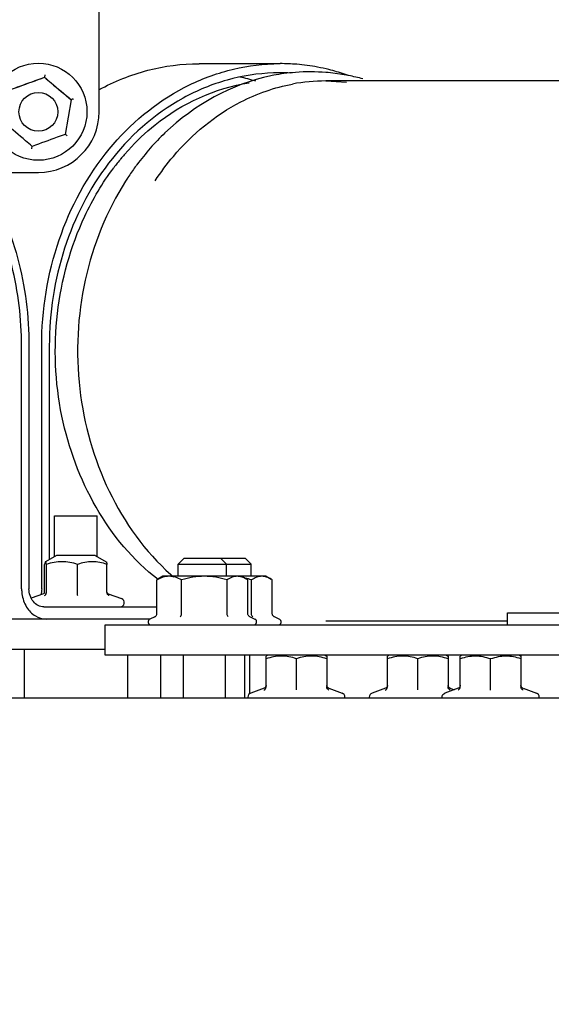
# Model space of a CAD drawing. Extents: x 384709 to 1321098, y -1167620 to -476481.
# Drawn here: x 930153 to 930300, y -1158389 to -1158117 of the extents above; entities that cross this region are included whole.
import ezdxf

# ---------------------------------------------------------------- set-up
doc = ezdxf.new("R2010")
doc.units = 0
doc.header["$LTSCALE"] = 1000
doc.header["$MEASUREMENT"] = 0
for name, color, linetype in [('B00000846_new_view_9_BL217', 7, 'Continuous'), ('B00000846_new_view_9_BL289', 7, 'Continuous'), ('B00002134_new_view_9_BL218', 7, 'Continuous'), ('B00002137_new_view_9_BL221', 7, 'Continuous'), ('B00002137_new_view_9_BL223', 7, 'Continuous'), ('B00002137_new_view_9_BL224', 7, 'Continuous'), ('B00002145_new_view_9_BL282', 7, 'Continuous'), ('S00009089_new_view_9_BL246', 7, 'Continuous'), ('S00009089_new_view_9_BL288', 7, 'Continuous'), ('S00009380_new_view_9_BL171', 7, 'Continuous'), ('S00009955_new_view_9_BL234', 7, 'Continuous'), ('S00012880_new_view_9_BL286', 7, 'Continuous'), ('S00012881_new_view_9_BL241', 7, 'Continuous'), ('S00012898_new_view_9_BL240', 7, 'Continuous'), ('S00012898_new_view_9_BL285', 7, 'Continuous'), ('S00012898_new_view_9_BL300', 7, 'Continuous'), ('S00012905_new_view_9_BL273', 7, 'Continuous'), ('道路名称', 7, 'Continuous')]:
    doc.layers.add(name, color=color, linetype=linetype)
doc.styles.add('DIM-EE', font='extslim2.shx', dxfattribs={"width": 0.6, "bigfont": 'extfont2.shx'})
doc.dimstyles.new('DIM-50', dxfattribs={"dimscale": 50, "dimtxt": 3, "dimasz": 0.8, "dimexe": 0, "dimexo": 2, "dimgap": 0.5, "dimtad": 1, "dimdec": 1, "dimdsep": 46, "dimlunit": 6, "dimtxsty": 'DIM-EE', "dimblk1": 'DOT', "dimblk2": 'DOT', "dimsah": 1, "dimcen": 1, "dimadec": 0, "dimazin": 0, "dimtfac": 0.1, "dimtdec": 1, "dimtmove": 2, "dimatfit": 3, "dimldrblk": 'DOT', "dimfxl": 0, "dimtvp": 0.75, "dimtolj": 1, "dimtzin": 0, "dimarcsym": 0})

# ---------------------------------------------------------------- blocks, each defined once
blk = doc.blocks.new('S00009380_NEW_VIEW_9_BL171', base_point=(1204.24, 3152.51))
at = {"layer": 'S00009380_new_view_9_BL171', "color": 7, "linetype": 'Continuous'}
blk.add_line((714.74, 3190.15), (1539.42, 3190.15), dxfattribs=at)
blk = doc.blocks.new('B00000846_NEW_VIEW_9_BL217', base_point=(953.24, 3206.19))
at = {"layer": 'B00000846_new_view_9_BL217', "color": 7, "linetype": 'Continuous'}
for p, q in [((946.74, 3210.19), (945.93, 3209.72)), ((959.74, 3210.19), (946.74, 3210.19)), ((959.74, 3210.19), (960.56, 3209.72)), ((945.75, 3209.61), (945.94, 3209.72)), ((945.75, 3204.03), (945.75, 3209.61)), ((949.82, 3204.03), (949.82, 3209.61)), ((957.31, 3204.03), (957.31, 3209.61)), ((960.74, 3209.61), (960.55, 3209.72)), ((960.74, 3204.03), (960.74, 3209.61)), ((945.43, 3203.54), (944.58, 3203.14)), ((945.38, 3203.51), (945.4, 3203.52)), ((960.9, 3203.61), (960.9, 3203.61)), ((960.91, 3203.6), (961.9, 3203.14))]:
    blk.add_line(p, q, dxfattribs=at)
for centre, radius, start, end in [((961.38, 3204.12), 0.661, 226.4315, 226.7516), ((961.38, 3204.12), 0.664, 226.7521, 227.8161), ((944.79, 3202.69), 0.5, 115.0001, 270.0001), ((945.08, 3204.15), 0.705, 297.0042, 299.6615), ((961.4, 3204.14), 0.691, 227.893, 240.3779), ((961.69, 3202.69), 0.5, 270.0001, 65.0001)]:
    blk.add_arc(centre, radius, start, end, dxfattribs=at)
for points, knots in [([(947.78, 3210.19), (947.44, 3210.19), (946.72, 3210.07), (946.07, 3209.78), (945.75, 3209.61)], [0, 0, 0, 0, 0.48785, 1, 1, 1, 1]), ([(949.82, 3209.61), (949.5, 3209.78), (948.84, 3210.07), (948.13, 3210.19), (947.78, 3210.19)], [0, 0, 0, 0, 0.51215, 1, 1, 1, 1]), ([(953.57, 3210.19), (952.93, 3210.19), (951.66, 3210.08), (950.43, 3209.79), (949.82, 3209.61)], [0, 0, 0, 0, 0.499883, 1, 1, 1, 1]), ([(957.31, 3209.61), (956.71, 3209.79), (955.47, 3210.08), (954.2, 3210.19), (953.57, 3210.19)], [0, 0, 0, 0, 0.500117, 1, 1, 1, 1]), ([(959.03, 3210.19), (958.73, 3210.19), (958.12, 3210.07), (957.58, 3209.78), (957.31, 3209.61)], [0, 0, 0, 0, 0.481489, 1, 1, 1, 1]), ([(960.55, 3209.72), (960.31, 3209.86), (959.82, 3210.1), (959.29, 3210.19), (959.03, 3210.19)], [0, 0, 0, 0, 0.51565, 1, 1, 1, 1]), ([(945.56, 3203.63), (945.62, 3203.68), (945.71, 3203.81), (945.75, 3203.96), (945.75, 3204.03)], [0, 0, 0, 0, 0.500339, 1, 1, 1, 1]), ([(949.65, 3203.51), (949.71, 3203.57), (949.79, 3203.74), (949.82, 3203.93), (949.82, 3204.03)], [0, 0, 0, 0, 0.431398, 1, 1, 1, 1]), ([(957.51, 3203.51), (957.45, 3203.57), (957.35, 3203.73), (957.31, 3203.92), (957.31, 3204.03)], [0, 0, 0, 0, 0.441865, 1, 1, 1, 1]), ([(960.92, 3203.64), (960.87, 3203.69), (960.78, 3203.81), (960.74, 3203.96), (960.74, 3204.03)], [0, 0, 0, 0, 0.500327, 1, 1, 1, 1])]:
    blk.add_open_spline(points, degree=3, knots=knots, dxfattribs=at)
blk.add_open_spline([(945.43, 3203.54), (945.48, 3203.56), (945.52, 3203.6), (945.56, 3203.63)], degree=3, dxfattribs=at)
blk = doc.blocks.new('B00002134_NEW_VIEW_9_BL218', base_point=(932.49, 3212.64))
at = {"layer": 'B00002134_new_view_9_BL218', "color": 2, "linetype": 'Continuous'}
for p, q in [((928.9, 3213.47), (928.9, 3220.14)), ((935.9, 3213.47), (935.9, 3220.14))]:
    blk.add_line(p, q, dxfattribs=at)
at = {"layer": 'B00002134_new_view_9_BL218', "color": 7, "linetype": 'Continuous'}
for p, q in [((928.9, 3220.14), (935.9, 3220.14)), ((929.2, 3213.64), (927.38, 3212.59)), ((935.59, 3213.64), (929.2, 3213.64)), ((935.59, 3213.64), (937.42, 3212.59)), ((927.26, 3207.53), (927.26, 3212.15)), ((927.55, 3207.53), (927.55, 3212.15)), ((932.68, 3207.53), (932.68, 3212.15)), ((937.53, 3207.53), (937.53, 3212.15)), ((927.05, 3207.31), (925.05, 3206.58)), ((927.27, 3207.48), (927.27, 3207.47)), ((937.56, 3207.43), (937.55, 3207.45)), ((937.75, 3207.31), (939.93, 3206.51))]:
    blk.add_line(p, q, dxfattribs=at)
for points in [[(927.27, 3207.47), (927.24, 3207.43), (927.15, 3207.36), (927.06, 3207.31)], [(937.73, 3207.31), (937.65, 3207.36), (937.56, 3207.43)]]:
    blk.add_lwpolyline(points, dxfattribs=at)
for centre, radius, start, end in [((926.74, 3207.53), 0.524, 350.9298, 354.5961), ((926.76, 3207.53), 0.502, 354.5809, 359.9713), ((938.05, 3207.53), 0.511, 180.0751, 189.1215), ((938.08, 3207.53), 0.542, 189.0798, 196.1154), ((939.69, 3205.85), 0.707, 269.9996, 69.9996)]:
    blk.add_arc(centre, radius, start, end, dxfattribs=at)
for points, knots in [([(927.39, 3212.6), (927.38, 3212.59), (927.35, 3212.54), (927.3, 3212.39), (927.28, 3212.26), (927.26, 3212.15)], [0, 0, 0, 0, 0.119317, 0.330393, 1, 1, 1, 1]), ([(927.55, 3212.15), (927.54, 3212.22), (927.51, 3212.35), (927.48, 3212.47), (927.43, 3212.62), (927.39, 3212.6)], [0, 0, 0, 0, 0.421693, 0.738526, 1, 1, 1, 1]), ([(932.68, 3212.15), (931.86, 3212.42), (930.12, 3212.78), (928.37, 3212.42), (927.55, 3212.15)], [0, 0, 0, 0, 0.5, 1, 1, 1, 1]), ([(937.53, 3212.15), (936.76, 3212.42), (935.11, 3212.78), (933.46, 3212.42), (932.68, 3212.15)], [0, 0, 0, 0, 0.5, 1, 1, 1, 1]), ([(937.4, 3212.6), (937.42, 3212.59), (937.45, 3212.54), (937.49, 3212.39), (937.52, 3212.26), (937.53, 3212.15)], [0, 0, 0, 0, 0.119318, 0.330393, 1, 1, 1, 1]), ([(927.21, 3207.01), (927.3, 3207.05), (927.48, 3207.19), (927.55, 3207.41), (927.55, 3207.53)], [0, 0, 0, 0, 0.478639, 1, 1, 1, 1]), ([(932.7, 3207.01), (932.7, 3207.03), (932.69, 3207.21), (932.68, 3207.38), (932.68, 3207.53)], [0, 0, 0, 0, 0.154576, 1, 1, 1, 1]), ([(937.9, 3207.01), (937.86, 3207.02), (937.71, 3207.1), (937.59, 3207.26), (937.56, 3207.38)], [0, 0, 0, 0, 0.244149, 1, 1, 1, 1])]:
    blk.add_open_spline(points, degree=3, knots=knots, dxfattribs=at)
blk = doc.blocks.new('B00002137_NEW_VIEW_9_BL221', base_point=(968.74, 3193.74))
at = {"layer": 'B00002137_new_view_9_BL221', "color": 7, "linetype": 'Continuous'}
for p, q in [((964, 3197.19), (963.74, 3197.04)), ((973.49, 3197.19), (973.75, 3197.04)), ((963.74, 3191.98), (963.74, 3197.04)), ((968.74, 3191.99), (968.74, 3196.61)), ((973.74, 3197.04), (973.74, 3191.98)), ((963.41, 3191.76), (961.21, 3190.95)), ((963.74, 3192.23), (963.73, 3192.09)), ((968.74, 3191.47), (968.74, 3191.99)), ((974.08, 3191.76), (976.28, 3190.95))]:
    blk.add_line(p, q, dxfattribs=at)
for points in [[(963.73, 3192.09), (963.67, 3191.97), (963.59, 3191.86), (963.48, 3191.78), (963.42, 3191.76)], [(973.82, 3191.97), (973.76, 3192.09), (973.74, 3192.23)], [(974.07, 3191.76), (974.01, 3191.78), (973.9, 3191.86), (973.82, 3191.97)]]:
    blk.add_lwpolyline(points, dxfattribs=at)
blk.add_arc((961.45, 3190.29), 0.707, 109.9821, 179.9974, dxfattribs=at)
for points, knots in [([(968.74, 3196.61), (967.94, 3196.88), (966.24, 3197.23), (964.55, 3196.87), (963.74, 3196.6)], [0, 0, 0, 0, 0.499835, 1, 1, 1, 1]), ([(973.74, 3196.6), (972.94, 3196.87), (971.25, 3197.23), (969.55, 3196.88), (968.74, 3196.61)], [0, 0, 0, 0, 0.500165, 1, 1, 1, 1]), ([(963.39, 3191.46), (963.49, 3191.5), (963.67, 3191.64), (963.74, 3191.86), (963.74, 3191.98)], [0, 0, 0, 0, 0.482372, 1, 1, 1, 1]), ([(974.1, 3191.46), (974, 3191.5), (973.82, 3191.64), (973.74, 3191.86), (973.74, 3191.98)], [0, 0, 0, 0, 0.482372, 1, 1, 1, 1]), ([(976.74, 3190.29), (976.74, 3190.43), (976.65, 3190.72), (976.41, 3190.91), (976.28, 3190.95)], [0, 0, 0, 0, 0.501885, 1, 1, 1, 1])]:
    blk.add_open_spline(points, degree=3, knots=knots, dxfattribs=at)
blk = doc.blocks.new('B00002137_NEW_VIEW_9_BL223', base_point=(987.74, 3193.74))
at = {"layer": 'B00002137_new_view_9_BL223', "color": 7, "linetype": 'Continuous'}
for p, q in [((984, 3197.19), (983.74, 3197.04)), ((993.49, 3197.19), (993.75, 3197.04)), ((983.74, 3191.98), (983.74, 3197.04)), ((988.74, 3191.99), (988.74, 3196.61)), ((993.74, 3197.04), (993.74, 3191.98)), ((983.41, 3191.76), (981.21, 3190.95)), ((983.74, 3192.23), (983.73, 3192.09)), ((988.74, 3191.47), (988.74, 3191.99)), ((994.08, 3191.76), (994.74, 3191.51))]:
    blk.add_line(p, q, dxfattribs=at)
for points in [[(983.73, 3192.09), (983.67, 3191.97), (983.59, 3191.86), (983.48, 3191.78), (983.42, 3191.76)], [(993.82, 3191.97), (993.76, 3192.09), (993.74, 3192.23)], [(994.07, 3191.76), (994.01, 3191.78), (993.9, 3191.86), (993.82, 3191.97)]]:
    blk.add_lwpolyline(points, dxfattribs=at)
blk.add_arc((981.45, 3190.29), 0.707, 109.9821, 179.9974, dxfattribs=at)
for points, knots in [([(988.74, 3196.61), (987.94, 3196.88), (986.24, 3197.23), (984.55, 3196.87), (983.74, 3196.6)], [0, 0, 0, 0, 0.499835, 1, 1, 1, 1]), ([(993.74, 3196.6), (992.94, 3196.87), (991.25, 3197.23), (989.55, 3196.88), (988.74, 3196.61)], [0, 0, 0, 0, 0.500165, 1, 1, 1, 1]), ([(983.39, 3191.46), (983.49, 3191.5), (983.67, 3191.64), (983.74, 3191.86), (983.74, 3191.98)], [0, 0, 0, 0, 0.482372, 1, 1, 1, 1]), ([(994.1, 3191.46), (994, 3191.5), (993.82, 3191.64), (993.74, 3191.86), (993.74, 3191.98)], [0, 0, 0, 0, 0.482372, 1, 1, 1, 1])]:
    blk.add_open_spline(points, degree=3, knots=knots, dxfattribs=at)
blk = doc.blocks.new('B00002137_NEW_VIEW_9_BL224', base_point=(1000.74, 3193.74))
at = {"layer": 'B00002137_new_view_9_BL224', "color": 7, "linetype": 'Continuous'}
for p, q in [((995.99, 3197.19), (995.74, 3197.04)), ((1005.49, 3197.19), (1005.75, 3197.04)), ((995.74, 3191.96), (995.74, 3197.05)), ((1000.74, 3191.95), (1000.74, 3196.58)), ((1005.74, 3197.05), (1005.74, 3191.96)), ((995.41, 3191.76), (993.21, 3190.96)), ((995.74, 3192.23), (995.73, 3192.1)), ((1000.74, 3191.43), (1000.74, 3191.95)), ((1006.08, 3191.76), (1008.28, 3190.96))]:
    blk.add_line(p, q, dxfattribs=at)
for points in [[(995.73, 3192.1), (995.67, 3191.97), (995.59, 3191.87), (995.48, 3191.79), (995.42, 3191.76)], [(1005.82, 3191.97), (1005.76, 3192.1), (1005.74, 3192.23)], [(1006.07, 3191.76), (1006.01, 3191.79), (1005.9, 3191.87), (1005.82, 3191.97)]]:
    blk.add_lwpolyline(points, dxfattribs=at)
blk.add_arc((1008.04, 3190.29), 0.707, 0.0026, 70.0179, dxfattribs=at)
for points, knots in [([(1000.74, 3196.58), (999.94, 3196.85), (998.25, 3197.21), (996.55, 3196.86), (995.74, 3196.59)], [0, 0, 0, 0, 0.500165, 1, 1, 1, 1]), ([(1005.74, 3196.59), (1004.94, 3196.86), (1003.24, 3197.21), (1001.55, 3196.85), (1000.74, 3196.58)], [0, 0, 0, 0, 0.499835, 1, 1, 1, 1]), ([(992.74, 3190.29), (992.74, 3190.44), (992.83, 3190.73), (993.08, 3190.91), (993.21, 3190.96)], [0, 0, 0, 0, 0.501885, 1, 1, 1, 1]), ([(995.39, 3191.44), (995.49, 3191.48), (995.67, 3191.63), (995.74, 3191.85), (995.74, 3191.96)], [0, 0, 0, 0, 0.482554, 1, 1, 1, 1]), ([(1006.1, 3191.44), (1006, 3191.48), (1005.82, 3191.63), (1005.74, 3191.85), (1005.74, 3191.96)], [0, 0, 0, 0, 0.482555, 1, 1, 1, 1])]:
    blk.add_open_spline(points, degree=3, knots=knots, dxfattribs=at)
blk = doc.blocks.new('S00009955_NEW_VIEW_9_BL234', base_point=(871.24, 3341.75))
at = {"layer": 'S00009955_new_view_9_BL234', "color": 7, "linetype": 'Continuous'}
for p, q in [((926.27, 3406.73), (816.27, 3406.77)), ((806.26, 3396.77), (806.23, 3286.76)), ((936.23, 3286.73), (936.26, 3396.74)), ((816.24, 3341.7), (816.24, 3341.77)), ((926.24, 3341.8), (926.24, 3341.73)), ((816.22, 3276.77), (926.22, 3276.73))]:
    blk.add_line(p, q, dxfattribs=at)
for centre, radius, start, end in [((816.26, 3396.77), 10, 89.9811, 179.9811), ((926.26, 3396.73), 10, 0.0499, 89.9814), ((871.24, 3341.75), 55, 91.6468, 169.8188), ((871.24, 3341.7), 55.05, 88.3171, 91.6455), ((871.35, 3341.74), 55.11, 169.829, 179.9715), ((816.23, 3286.77), 10, 180.0499, 269.9814), ((926.23, 3286.73), 10, 269.9811, 359.9811)]:
    blk.add_arc(centre, radius, start, end, dxfattribs=at)
for points, knots in [([(872.86, 3396.73), (879.87, 3396.52), (893.97, 3393.35), (911.67, 3381.04), (923.47, 3363), (926.24, 3348.82), (926.24, 3341.8)], [0, 0, 0, 0, 0.25, 0.500001, 0.750001, 1, 1, 1, 1]), ([(926.24, 3341.73), (926.24, 3334.58), (923.38, 3320.13), (911.15, 3301.85), (892.85, 3289.62), (871.26, 3285.32), (849.67, 3289.61), (831.36, 3301.83), (819.12, 3320.1), (816.25, 3334.55), (816.24, 3341.7)], [0, 0, 0, 0, 0.124999, 0.249999, 0.375, 0.5, 0.625, 0.75, 0.875, 1, 1, 1, 1])]:
    blk.add_open_spline(points, degree=3, knots=knots, dxfattribs=at)
blk = doc.blocks.new('S00012898_NEW_VIEW_9_BL240', base_point=(874.44, 3239.45))
at = {"layer": 'S00012898_new_view_9_BL240', "color": 7, "linetype": 'Continuous'}
for p, q in [((923.46, 3208.14), (923.46, 3248.14)), ((924.68, 3248.14), (924.68, 3208.14)), ((803.13, 3203.14), (803.13, 3205.14)), ((803.13, 3205.14), (825.64, 3205.14)), ((817.66, 3203.14), (817.66, 3205.14)), ((927.13, 3205.14), (945.75, 3205.14)), ((806.74, 3203.14), (803.13, 3203.14))]:
    blk.add_line(p, q, dxfattribs=at)
for points, knots in [([(917.29, 3275.75), (919.73, 3271.7), (923.45, 3262.68), (924.68, 3253.03), (924.68, 3248.14)], [0, 0, 0, 0, 0.491843, 1, 1, 1, 1]), ([(923.46, 3248.14), (923.46, 3252.59), (922.41, 3261.4), (919.2, 3269.7), (917.11, 3273.48)], [0, 0, 0, 0, 0.507259, 1, 1, 1, 1]), ([(923.46, 3208.14), (923.46, 3207.87), (923.53, 3206.82), (923.88, 3205.78), (924.29, 3205.12)], [0, 0, 0, 0, 0.256436, 1, 1, 1, 1]), ([(927.13, 3205.14), (926.81, 3205.14), (926.13, 3205.31), (925.03, 3206.25), (924.68, 3207.4), (924.68, 3208.14)], [0, 0, 0, 0, 0.227661, 0.470197, 1, 1, 1, 1]), ([(924.29, 3205.12), (924.65, 3204.54), (925.58, 3203.54), (926.91, 3203.14), (927.53, 3203.14)], [0, 0, 0, 0, 0.5202, 1, 1, 1, 1])]:
    blk.add_open_spline(points, degree=3, knots=knots, dxfattribs=at)
blk = doc.blocks.new('S00012881_NEW_VIEW_9_BL241', base_point=(875.66, 3196.65))
at = {"layer": 'S00012881_new_view_9_BL241', "color": 7, "linetype": 'Continuous'}
for p, q in [((806.74, 3198.14), (806.74, 3203.14)), ((806.74, 3203.14), (826.94, 3203.14)), ((944.58, 3203.14), (915.54, 3203.14)), ((826.11, 3198.14), (806.74, 3198.14)), ((816.74, 3190.15), (816.74, 3198.14)), ((818.09, 3198.14), (818.09, 3190.15)), ((937.24, 3198.14), (916.38, 3198.14)), ((923.9, 3198.14), (923.9, 3190.15)), ((940.9, 3197.19), (940.9, 3190.15))]:
    blk.add_line(p, q, dxfattribs=at)
blk = doc.blocks.new('S00009089_NEW_VIEW_9_BL246', base_point=(953.24, 3201.67))
at = {"layer": 'S00009089_new_view_9_BL246', "color": 7, "linetype": 'Continuous'}
for p, q in [((950.24, 3213.19), (949.24, 3212.19)), ((949.24, 3210.19), (949.24, 3212.19)), ((949.24, 3212.19), (957.24, 3212.19)), ((950.24, 3213.19), (956.24, 3213.19)), ((956.24, 3213.19), (957.24, 3212.19)), ((957.24, 3210.19), (957.24, 3212.19)), ((946.32, 3197.19), (946.32, 3190.15)), ((950.08, 3197.19), (950.08, 3190.15)), ((957, 3197.19), (957, 3190.15)), ((960.16, 3197.19), (960.16, 3190.15))]:
    blk.add_line(p, q, dxfattribs=at)
blk = doc.blocks.new('S00012905_NEW_VIEW_9_BL273', base_point=(1369.31, 3241.44))
at = {"layer": 'S00012905_new_view_9_BL273', "color": 7, "linetype": 'Continuous'}
for p, q in [((1062.34, 3291.8), (973.58, 3291.8)), ((973.58, 3291.8), (976.98, 3291.61)), ((1003.54, 3202.8), (973.58, 3202.8))]:
    blk.add_line(p, q, dxfattribs=at)
for centre, radius, start, end in [((971.08, 3260.93), 32.38, 97.7922, 100.8124), ((971.05, 3261.11), 32.19, 94.4123, 97.7875), ((971.06, 3260.98), 32.32, 85.461, 94.4032), ((971.05, 3260.96), 32.34, 80.087, 85.455), ((971.13, 3260.65), 32.66, 100.8094, 101.6459), ((973.59, 3262.03), 29.77, 90.0278, 100.6181), ((971.04, 3260.88), 32.43, 78.8227, 80.0851), ((970.95, 3260.43), 32.89, 74.5516, 78.8151), ((970.99, 3253.28), 40.4, 138.6262, 139.5802), ((970.76, 3253.48), 40.1, 137.8009, 138.6261), ((972.02, 3252.43), 41.74, 140.4661, 143.0795), ((971.29, 3253.02), 40.8, 139.5804, 140.4595), ((978.33, 3251.23), 44.76, 143.8537, 146.5335), ((977.94, 3251.51), 44.28, 143.2698, 143.8501), ((978.84, 3250.89), 45.37, 146.5309, 147.4442), ((974.39, 3239.84), 39.45, 228.0892, 229.0658)]:
    blk.add_arc(centre, radius, start, end, dxfattribs=at)
for points, knots in [([(941.05, 3280.41), (942.41, 3281.91), (947.95, 3287.2), (955.34, 3290.66), (960.93, 3291.49)], [0, 0, 0, 0, 0.262463, 1, 1, 1, 1]), ([(964.54, 3292.64), (958.07, 3291.3), (949.72, 3286.61), (943.85, 3279.86), (942.45, 3277.99)], [0, 0, 0, 0, 0.738924, 1, 1, 1, 1]), ([(945.47, 3275.36), (946.39, 3276.76), (950.23, 3281.91), (955.34, 3286.16), (959.56, 3288.34)], [0, 0, 0, 0, 0.260323, 1, 1, 1, 1]), ([(940.6, 3275.31), (934.31, 3265.46), (929.07, 3241.06), (939.58, 3218.07), (948.03, 3210.48)], [0, 0, 0, 0, 0.507119, 1, 1, 1, 1]), ([(945.95, 3209.65), (937.71, 3216.03), (926.5, 3236.68), (929.18, 3259.51), (933.87, 3269.51)], [0, 0, 0, 0, 0.485422, 1, 1, 1, 1])]:
    blk.add_open_spline(points, degree=3, knots=knots, dxfattribs=at)
for points in [[(959.56, 3288.34), (962.24, 3289.72), (965.15, 3290.74), (968.11, 3291.29)], [(933.87, 3269.51), (935.18, 3272.32), (936.78, 3275.02), (938.65, 3277.5)]]:
    blk.add_open_spline(points, degree=3, dxfattribs=at)
blk = doc.blocks.new('B00002145_NEW_VIEW_9_BL282', base_point=(926.23, 3286.73))
at = {"layer": 'B00002145_new_view_9_BL282', "color": 7, "linetype": 'Continuous'}
for p, q in [((927.3, 3292.81), (927.23, 3292.41)), ((927.23, 3292.41), (927.23, 3292.4)), ((920.8, 3284.73), (921.8, 3290.42)), ((921.8, 3290.43), (921.8, 3290.42)), ((931.65, 3288.69), (930.65, 3283)), ((931.65, 3288.7), (931.65, 3288.69)), ((925.16, 3280.64), (925.23, 3281.03))]:
    blk.add_line(p, q, dxfattribs=at)
for centre, radius in [((926.23, 3286.73), 8), ((926.23, 3286.71), 3.2)]:
    blk.add_circle(centre, radius, dxfattribs=at)
for points, knots in [([(921.8, 3290.43), (922.25, 3290.6), (924.06, 3291.26), (925.87, 3291.92), (927.23, 3292.41)], [0, 0, 0, 0, 0.249024, 1, 1, 1, 1]), ([(921.8, 3290.42), (922.25, 3290.58), (924.06, 3291.24), (925.86, 3291.9), (927.23, 3292.4)], [0, 0, 0, 0, 0.247228, 1, 1, 1, 1]), ([(927.23, 3292.41), (927.59, 3292.1), (929.07, 3290.87), (930.54, 3289.63), (931.65, 3288.7)], [0, 0, 0, 0, 0.249131, 1, 1, 1, 1]), ([(927.23, 3292.4), (927.59, 3292.09), (929.06, 3290.85), (930.54, 3289.62), (931.65, 3288.69)], [0, 0, 0, 0, 0.247412, 1, 1, 1, 1]), ([(921.49, 3290.7), (921.53, 3290.66), (921.6, 3290.6), (921.69, 3290.53), (921.74, 3290.48), (921.77, 3290.46), (921.79, 3290.44), (921.8, 3290.44), (921.8, 3290.43)], [0, 0, 0, 0, 0.381826, 0.699033, 0.823284, 0.918173, 0.978583, 1, 1, 1, 1]), ([(932.03, 3288.84), (931.98, 3288.83), (931.89, 3288.79), (931.79, 3288.76), (931.72, 3288.73), (931.68, 3288.72), (931.67, 3288.71), (931.65, 3288.71), (931.65, 3288.7)], [0, 0, 0, 0, 0.382114, 0.699434, 0.823667, 0.918484, 0.978765, 1, 1, 1, 1]), ([(920.42, 3284.61), (920.47, 3284.63), (920.59, 3284.67), (920.72, 3284.72), (920.8, 3284.75)], [0, 0, 0, 0, 0.370128, 1, 1, 1, 1]), ([(925.23, 3281.02), (924.86, 3281.33), (923.39, 3282.57), (921.91, 3283.8), (920.8, 3284.73)], [0, 0, 0, 0, 0.247172, 1, 1, 1, 1]), ([(930.65, 3283), (930.2, 3282.84), (928.4, 3282.18), (926.59, 3281.52), (925.23, 3281.02)], [0, 0, 0, 0, 0.247356, 1, 1, 1, 1]), ([(930.96, 3282.76), (930.93, 3282.79), (930.82, 3282.87), (930.72, 3282.96), (930.65, 3283.02)], [0, 0, 0, 0, 0.359369, 1, 1, 1, 1])]:
    blk.add_open_spline(points, degree=3, knots=knots, dxfattribs=at)
blk = doc.blocks.new('S00012898_NEW_VIEW_9_BL285', base_point=(948.17, 3250.89))
at = {"layer": 'S00012898_new_view_9_BL285', "color": 7, "linetype": 'Continuous'}
for p, q in [((966.07, 3294.64), (952.71, 3294.64)), ((964.94, 3294.62), (965, 3294.63)), ((965.13, 3293.13), (965.08, 3293.13)), ((976.65, 3292.93), (976.67, 3292.92)), ((926.77, 3208.14), (926.77, 3248.14)), ((928.03, 3248.14), (928.03, 3212.97))]:
    blk.add_line(p, q, dxfattribs=at)
for centre, radius, start, end in [((966.07, 3261.45), 33.19, 90.0002, 91.859), ((966.07, 3261.38), 33.27, 85.3013, 89.9965), ((966.05, 3261.13), 33.52, 79.3847, 85.2964), ((966.07, 3260.98), 32.16, 91.7652, 92.0098), ((966.07, 3261.02), 32.12, 90.0001, 91.6734), ((966.07, 3260.99), 32.15, 87.0084, 89.9987), ((965.98, 3260.78), 33.87, 76.1415, 79.3832), ((965.85, 3260.27), 34.39, 71.7132, 76.1373), ((965.74, 3259.92), 34.77, 70.5968, 71.683), ((952.56, 3260.1), 33.06, 73.2579, 78.0583), ((961.49, 3250.55), 47.62, 146.5464, 153.0306)]:
    blk.add_arc(centre, radius, start, end, dxfattribs=at)
for points, knots in [([(926.77, 3248.14), (926.77, 3254.05), (928.65, 3265.73), (936.82, 3280.93), (947.53, 3289.94), (957.32, 3293.77), (962.42, 3294.54), (964.94, 3294.62)], [0, 0, 0, 0, 0.268236, 0.526136, 0.768434, 0.885146, 1, 1, 1, 1]), ([(936.19, 3290.33), (938.73, 3291.73), (944.11, 3293.9), (949.87, 3294.64), (952.71, 3294.64)], [0, 0, 0, 0, 0.50442, 1, 1, 1, 1]), ([(964.95, 3293.12), (962.38, 3293.03), (957.2, 3292.22), (947.32, 3288.16), (941.09, 3282.57), (937.8, 3278.24)], [0, 0, 0, 0, 0.241786, 0.48784, 1, 1, 1, 1]), ([(937.8, 3278.24), (934.62, 3274.07), (929.67, 3264.34), (928.03, 3253.58), (928.03, 3248.14)], [0, 0, 0, 0, 0.491058, 1, 1, 1, 1])]:
    blk.add_open_spline(points, degree=3, knots=knots, dxfattribs=at)
blk.add_open_spline([(926.77, 3208.14), (926.77, 3207.81), (926.72, 3207.46), (926.62, 3207.14)], degree=3, dxfattribs=at)
blk = doc.blocks.new('S00012880_NEW_VIEW_9_BL286', base_point=(1067.24, 3196.17))
at = {"layer": 'S00012880_new_view_9_BL286', "color": 7, "linetype": 'Continuous'}
for p, q in [((937.24, 3197.19), (937.24, 3202.19)), ((937.24, 3202.19), (1197.24, 3202.19)), ((1143.74, 3197.19), (937.24, 3197.19))]:
    blk.add_line(p, q, dxfattribs=at)
blk = doc.blocks.new('S00009089_NEW_VIEW_9_BL288', base_point=(958.76, 3202.03))
at = {"layer": 'S00009089_new_view_9_BL288', "color": 7, "linetype": 'Continuous'}
for p, q in [((956.24, 3213.19), (960.28, 3213.19)), ((957.24, 3212.19), (961.28, 3212.19)), ((960.28, 3213.19), (961.28, 3212.19)), ((961.28, 3210.19), (961.28, 3212.19)), ((961.03, 3197.19), (961.03, 3190.86))]:
    blk.add_line(p, q, dxfattribs=at)
blk = doc.blocks.new('B00000846_NEW_VIEW_9_BL289', base_point=(962.84, 3206.19))
at = {"layer": 'B00000846_new_view_9_BL289', "color": 7, "linetype": 'Continuous'}
for p, q in [((963.78, 3210.19), (959.74, 3210.19)), ((963.78, 3210.19), (964.6, 3209.72)), ((961.35, 3204.03), (961.35, 3209.61)), ((964.77, 3209.61), (964.59, 3209.72)), ((964.77, 3204.03), (964.77, 3209.61)), ((964.94, 3203.61), (964.93, 3203.61)), ((964.95, 3203.6), (965.94, 3203.14))]:
    blk.add_line(p, q, dxfattribs=at)
for centre, radius, start, end in [((956.56, 3193.11), 17.18, 73.8058, 77.4557), ((965.41, 3204.12), 0.661, 226.4315, 226.7516), ((965.41, 3204.12), 0.664, 226.7521, 227.8161), ((965.43, 3204.14), 0.691, 227.893, 240.3779), ((965.73, 3202.69), 0.5, 270.0001, 65.0001)]:
    blk.add_arc(centre, radius, start, end, dxfattribs=at)
for points, knots in [([(963.06, 3210.19), (962.77, 3210.19), (962.16, 3210.07), (961.61, 3209.78), (961.35, 3209.61)], [0, 0, 0, 0, 0.481489, 1, 1, 1, 1]), ([(964.59, 3209.72), (964.35, 3209.86), (963.86, 3210.1), (963.32, 3210.19), (963.06, 3210.19)], [0, 0, 0, 0, 0.51565, 1, 1, 1, 1]), ([(961.55, 3203.51), (961.48, 3203.57), (961.38, 3203.73), (961.35, 3203.92), (961.35, 3204.03)], [0, 0, 0, 0, 0.441865, 1, 1, 1, 1]), ([(964.95, 3203.64), (964.9, 3203.69), (964.81, 3203.81), (964.77, 3203.96), (964.77, 3204.03)], [0, 0, 0, 0, 0.500327, 1, 1, 1, 1])]:
    blk.add_open_spline(points, degree=3, knots=knots, dxfattribs=at)
blk = doc.blocks.new('S00012898_NEW_VIEW_9_BL300', base_point=(1079.98, 3247.94))
at = {"layer": 'S00012898_new_view_9_BL300', "color": 7, "linetype": 'Continuous'}
for p, q in [((1087.25, 3293.69), (1072.72, 3293.69)), ((1034.87, 3207.19), (1034.87, 3247.19)), ((1049.4, 3207.19), (1049.4, 3247.19)), ((1050.62, 3247.19), (1050.62, 3207.19)), ((1003.54, 3202.19), (1003.54, 3204.19)), ((1003.54, 3204.19), (1046.96, 3204.19)), ((1018.06, 3202.19), (1018.06, 3204.19)), ((1156.42, 3202.8), (1156.42, 3202.19))]:
    blk.add_line(p, q, dxfattribs=at)
for centre, radius, start, end in [((1087.24, 3262.25), 29.94, 82.2726, 89.9875), ((1113.46, 3205.69), 3.51, 247.8392, 251.7798)]:
    blk.add_arc(centre, radius, start, end, dxfattribs=at)
for points, knots in [([(1034.87, 3247.19), (1034.87, 3253.2), (1036.74, 3265.02), (1044.82, 3280.38), (1055.5, 3289.42), (1065.22, 3293.08), (1070.24, 3293.69), (1072.72, 3293.69)], [0, 0, 0, 0, 0.272721, 0.53252, 0.772855, 0.887482, 1, 1, 1, 1]), ([(1049.4, 3247.19), (1049.4, 3253.2), (1051.26, 3265.02), (1059.35, 3280.38), (1070.02, 3289.42), (1079.74, 3293.08), (1084.77, 3293.69), (1087.25, 3293.69)], [0, 0, 0, 0, 0.272721, 0.53252, 0.772855, 0.887482, 1, 1, 1, 1]), ([(1087.25, 3293.69), (1089.88, 3293.69), (1093.43, 3293.23), (1096.81, 3292.19), (1097.65, 3291.9)], [0, 0, 0, 0, 0.747466, 1, 1, 1, 1]), ([(1087.25, 3292.19), (1084.85, 3292.19), (1079.98, 3291.6), (1070.58, 3288.06), (1060.25, 3279.31), (1052.42, 3264.45), (1050.62, 3253.01), (1050.62, 3247.19)], [0, 0, 0, 0, 0.112518, 0.227145, 0.46748, 0.727279, 1, 1, 1, 1]), ([(1046.55, 3202.19), (1047.08, 3202.19), (1048.2, 3202.48), (1050.04, 3204.03), (1050.62, 3205.95), (1050.62, 3207.19)], [0, 0, 0, 0, 0.227661, 0.470197, 1, 1, 1, 1]), ([(1049.4, 3207.19), (1049.4, 3206.44), (1049.05, 3205.3), (1047.95, 3204.36), (1047.28, 3204.19), (1046.96, 3204.19)], [0, 0, 0, 0, 0.529803, 0.772339, 1, 1, 1, 1]), ([(1126.01, 3202.79), (1126.16, 3202.69), (1126.75, 3202.35), (1127.44, 3202.19), (1127.94, 3202.19)], [0, 0, 0, 0, 0.257384, 1, 1, 1, 1])]:
    blk.add_open_spline(points, degree=3, knots=knots, dxfattribs=at)
for points in [[(1034.55, 3205.69), (1034.76, 3206.15), (1034.87, 3206.68), (1034.87, 3207.19)], [(1032.43, 3204.19), (1032.65, 3204.19), (1032.88, 3204.23), (1033.09, 3204.3)], [(1113.41, 3202.19), (1113.06, 3202.19), (1112.7, 3202.25), (1112.36, 3202.36)]]:
    blk.add_open_spline(points, degree=3, dxfattribs=at)
blk = doc.blocks.new('_DOT')
at = {"color": 0, "linetype": 'ByBlock'}
blk.add_line((-0.5, 0), (-1, 0), dxfattribs=at)
at = {"color": 0, "linetype": 'ByBlock', "const_width": 0.5}
blk.add_lwpolyline([(-0.25, 0, 1), (0.25, 0, 1)], format="xyb", close=True, dxfattribs=at)
blk = doc.blocks.new('*D649')
at = {"layer": 'Defpoints', "color": 0}
for p in [(934047.85, -1156332.34), (934047.85, -1160406.23, 286433.53), (928132.85, -1160460.22, 286433.53)]:
    blk.add_point(p, dxfattribs=at)
at = {"layer": '道路名称', "color": 0, "lineweight": -2}
for p, q in [((928132.85, -1160360.22), (928132.85, -1156332.34)), ((928172.85, -1156332.34), (934007.85, -1156332.34)), ((934047.85, -1160306.23), (934047.85, -1156332.34))]:
    blk.add_line(p, q, dxfattribs=at)
at = {"layer": '道路名称', "color": 0, "lineweight": -2, "xscale": 40, "yscale": 40, "zscale": 40, "rotation": 180}
blk.add_blockref('_DOT', (928132.85, -1156332.34), dxfattribs=at)
at = {"layer": '道路名称', "color": 0, "lineweight": -2, "xscale": 40, "yscale": 40, "zscale": 40}
blk.add_blockref('_DOT', (934047.85, -1156332.34), dxfattribs=at)
at = {"layer": '道路名称', "color": 0, "insert": (931090.35, -1156232.34), "char_height": 150, "attachment_point": 5, "style": 'DIM-EE'}
blk.add_mtext('\\A1;{\\Fextslim2,extfont2|c134;6175}', dxfattribs=at)

msp = doc.modelspace()

# ---------------------------------------------------------------- block references
at = {"layer": 'B00000846_new_view_9_BL217', "xscale": 1.677732870898926, "yscale": 1.677732870898926, "zscale": 1.677732870888427}
msp.add_blockref('B00000846_NEW_VIEW_9_BL217', (930203.05141, -1158277.35353, 286433.52736), dxfattribs=at)
at = {"layer": 'B00000846_new_view_9_BL289', "xscale": 1.677732870898926, "yscale": 1.677732870898926, "zscale": 1.677732870888427}
msp.add_blockref('B00000846_NEW_VIEW_9_BL289', (930219.15337, -1158277.35361, 286433.52736), dxfattribs=at)
at = {"layer": 'B00002134_new_view_9_BL218', "xscale": 1.677732870898926, "yscale": 1.677732870898926, "zscale": 1.677732870888427}
msp.add_blockref('B00002134_NEW_VIEW_9_BL218', (930168.23404, -1158266.52861, 286433.52736), dxfattribs=at)
at = {"layer": 'B00002137_new_view_9_BL221', "xscale": 1.677732870898926, "yscale": 1.677732870898926, "zscale": 1.677732870888427}
msp.add_blockref('B00002137_NEW_VIEW_9_BL221', (930229.05724, -1158298.24179, 286433.52736), dxfattribs=at)
at = {"layer": 'B00002137_new_view_9_BL223', "xscale": 1.677732870898926, "yscale": 1.677732870898926, "zscale": 1.677732870888427}
msp.add_blockref('B00002137_NEW_VIEW_9_BL223', (930260.92967, -1158298.2416, 286433.52736), dxfattribs=at)
at = {"layer": 'B00002137_new_view_9_BL224', "xscale": 1.677732870898926, "yscale": 1.677732870898926, "zscale": 1.677732870888427}
msp.add_blockref('B00002137_NEW_VIEW_9_BL224', (930282.74491, -1158298.23824, 286433.52736), dxfattribs=at)
at = {"layer": 'B00002145_new_view_9_BL282', "xscale": 1.677732870898926, "yscale": 1.677732870898926, "zscale": 1.677732870888427}
msp.add_blockref('B00002145_NEW_VIEW_9_BL282', (930157.72286, -1158142.22646, 286433.52736), dxfattribs=at)
at = {"layer": 'S00009089_new_view_9_BL246', "xscale": 1.677732870898926, "yscale": 1.677732870898926, "zscale": 1.677732870888427}
msp.add_blockref('S00009089_NEW_VIEW_9_BL246', (930203.05144, -1158284.93359, 286433.52736), dxfattribs=at)
at = {"layer": 'S00009089_new_view_9_BL288', "xscale": 1.677732870898926, "yscale": 1.677732870898926, "zscale": 1.677732870888427}
msp.add_blockref('S00009089_NEW_VIEW_9_BL288', (930212.30707, -1158284.34113, 286433.52736), dxfattribs=at)
at = {"layer": 'S00009380_new_view_9_BL171', "xscale": 1.677732870898926, "yscale": 1.677732870898926, "zscale": 1.677732870888427}
msp.add_blockref('S00009380_NEW_VIEW_9_BL171', (930624.16344, -1158367.40923, 286433.52736), dxfattribs=at)
at = {"layer": 'S00009955_new_view_9_BL234', "xscale": 1.677732870898926, "yscale": 1.677732870898926, "zscale": 1.677732870888427}
msp.add_blockref('S00009955_NEW_VIEW_9_BL234', (930065.47774, -1158049.91752, 286433.52736), dxfattribs=at)
at = {"layer": 'S00012880_new_view_9_BL286', "xscale": 1.677732870898926, "yscale": 1.677732870898926, "zscale": 1.677732870888427}
msp.add_blockref('S00012880_NEW_VIEW_9_BL286', (930394.31251, -1158294.16082, 286433.52736), dxfattribs=at)
at = {"layer": 'S00012881_new_view_9_BL241', "xscale": 1.677732870898926, "yscale": 1.677732870898926, "zscale": 1.677732870888427}
msp.add_blockref('S00012881_NEW_VIEW_9_BL241', (930072.89234, -1158293.36198, 286433.52736), dxfattribs=at)
at = {"layer": 'S00012898_new_view_9_BL240', "xscale": 1.677732870898926, "yscale": 1.677732870898926, "zscale": 1.677732870888427}
msp.add_blockref('S00012898_NEW_VIEW_9_BL240', (930070.83996, -1158221.55732, 286433.52736), dxfattribs=at)
at = {"layer": 'S00012898_new_view_9_BL285', "xscale": 1.677732870898926, "yscale": 1.677732870898926, "zscale": 1.677732870888427}
msp.add_blockref('S00012898_NEW_VIEW_9_BL285', (930194.53884, -1158202.35617, 286433.52736), dxfattribs=at)
at = {"layer": 'S00012898_new_view_9_BL300', "xscale": 1.677732870898926, "yscale": 1.677732870898926, "zscale": 1.677732870888427}
msp.add_blockref('S00012898_NEW_VIEW_9_BL300', (930415.68401, -1158207.30838, 286433.52736), dxfattribs=at)
at = {"layer": 'S00012905_new_view_9_BL273', "xscale": 1.677732870898926, "yscale": 1.677732870898926, "zscale": 1.677732870888427}
msp.add_blockref('S00012905_NEW_VIEW_9_BL273', (930901.10381, -1158218.21355, 286433.52736), dxfattribs=at)

# ---------------------------------------------------------------- dimensions: what is measured, and where the dimension line sits
at = {"layer": '道路名称', "color": 1}
dim = msp.add_linear_dim(base=(934047.84722, -1156332.33965), p1=(928132.84722, -1160460.21945, 286433.52736), p2=(934047.84722, -1160406.22802, 286433.52736), text='{\\Fextslim2,extfont2|c134;6175}', dimstyle='DIM-50', dxfattribs=at)
dim.commit()
dim.dimension.update_dxf_attribs({"geometry": '*D649', "text_midpoint": (931090.34722, -1156232.33965)})

doc.saveas('drawing.dxf')
